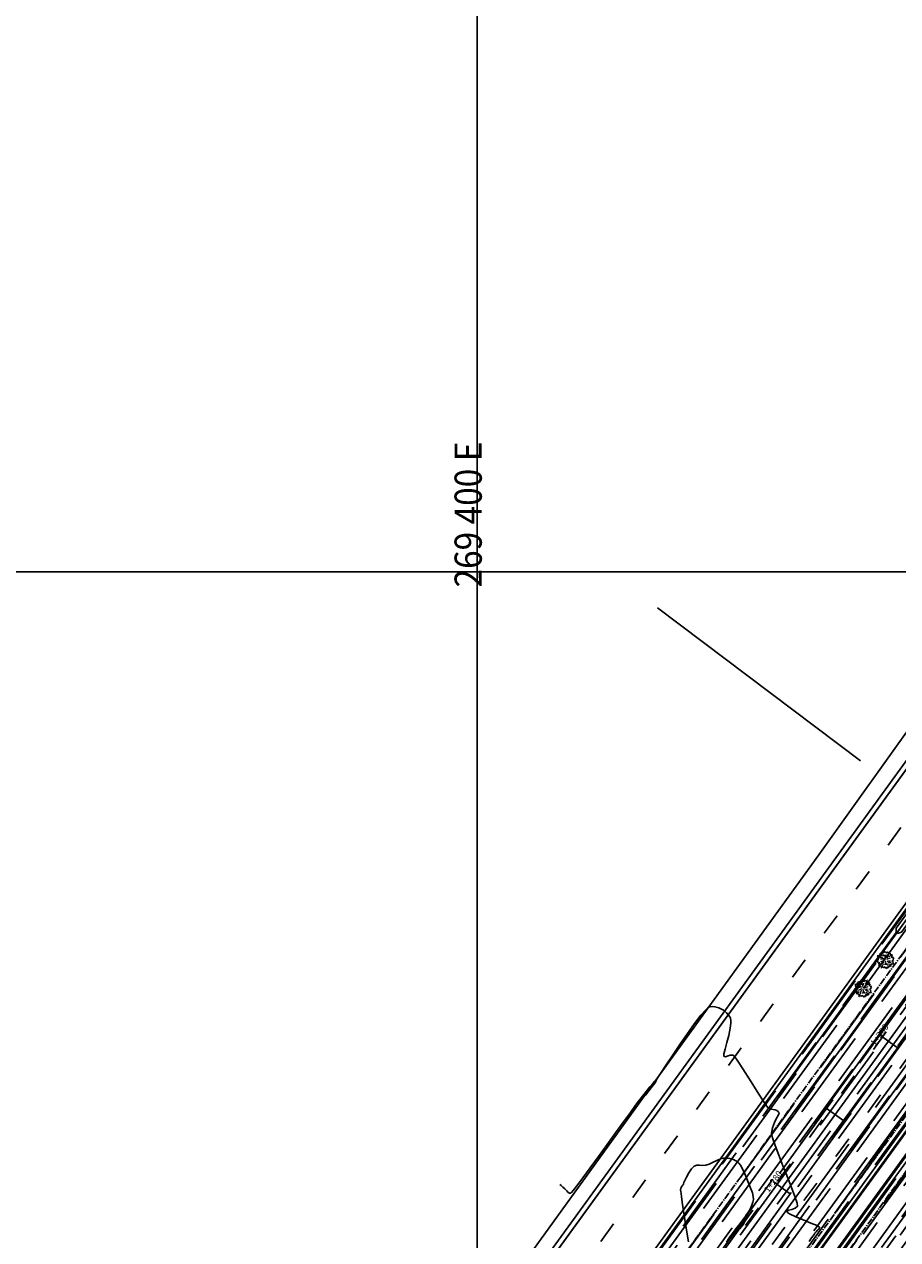
# Model space of a CAD drawing. Units: millimetres. Extents: x 268092 to 282069, y 8656655 to 8668314.
# Drawn here: x 269350 to 269446, y 8665526 to 8665660 of the extents above; entities that cross this region are included whole.
import ezdxf
from ezdxf.enums import TextEntityAlignment as Align

# ---------------------------------------------------------------- set-up
doc = ezdxf.new("R2010")
doc.units = ezdxf.units.MM
for name, pattern in [('ACAD_ISO03W100', [30, 12, -18]), ('CENTER2', [1.125, 0.75, -0.125, 0.125, -0.125]), ('DASHDOT', [25.4, 12.7, -6.35, 0, -6.35]), ('DASHED', [0.75, 0.5, -0.25])]:
    doc.linetypes.add(name, pattern=pattern)
for name, color, linetype in [('00_Árboles', 7, 'Continuous'), ('02_TIN', 7, 'Continuous'), ('04_ALI', 7, 'Continuous'), ('Borde de pista proy', 184, 'Continuous'), ('bordes', 7, 'Continuous'), ('C-ROAD-CNTR', 1, 'CENTER2'), ('C-ROAD-STAN-MAJR', 11, 'Continuous'), ('C-ROAD-STAN-MINR', 11, 'Continuous'), ('Cuadricula Coordenadas', 5, 'Continuous'), ('Muros Medio Jersey', 46, 'Continuous'), ('Señalizacion', 252, 'Continuous'), ('TOp_Limite Propiedad', 252, 'Continuous'), ('TOP_Veredas', 252, 'Continuous')]:
    doc.layers.add(name, color=color, linetype=linetype)
doc.layers.add('PLANTAS', color=64, linetype='Continuous', lineweight=5)
doc.styles.add('Coordenadas', font='romans', dxfattribs={"width": 0.9, "height": 5})
doc.styles.add('DATOS-02', font='romand.shx')

# ---------------------------------------------------------------- blocks, each defined once
blk = doc.blocks.new('ARBUST~5')
at = {"layer": 'PLANTAS'}
for p, q in [((-0.179, 0.074), (-0.219, 0.104)), ((-0.149, 0.104), (-0.218, 0.104)), ((-0.169, 0.024), (-0.21, 0.063)), ((-0.179, 0.074), (-0.209, 0.063)), ((-0.209, 0.014), (-0.169, 0.024)), ((-0.189, -0.012), (-0.209, 0.014)), ((-0.169, 0.124), (-0.119, 0.134)), ((-0.149, 0.104), (-0.169, 0.124)), ((-0.149, 0.174), (-0.099, 0.154)), ((-0.119, 0.134), (-0.149, 0.174)), ((-0.149, 0.084), (-0.099, 0.054)), ((-0.079, 0.014), (-0.129, 0.024)), ((-0.109, 0.134), (-0.079, 0.104)), ((-0.109, 0.084), (-0.042, 0.032)), ((-0.099, 0.154), (-0.099, 0.194)), ((-0.099, 0.194), (-0.079, 0.174)), ((-0.079, 0.174), (-0.069, 0.154)), ((-0.069, 0.154), (-0.059, 0.214)), ((-0.059, 0.214), (-0.049, 0.184)), ((-0.059, 0.144), (-0.039, 0.094)), ((-0.049, 0.184), (-0.039, 0.234)), ((-0.039, 0.234), (-0.009, 0.194)), ((-0.024, 0.129), (-0.004, 0.022)), ((-0.009, 0.194), (0.001, 0.204)), ((0.001, 0.204), (0.011, 0.214)), ((0.011, 0.214), (0.021, 0.174)), ((0.011, 0.084), (0.021, 0.134)), ((0.021, 0.174), (0.054, 0.212)), ((0.121, 0.044), (0.029, 0.007)), ((0.081, 0.114), (0.035, 0.047)), ((0.081, 0.154), (0.051, 0.104)), ((0.071, 0.184), (0.054, 0.212)), ((0.071, 0.184), (0.112, 0.221)), ((0.101, 0.154), (0.112, 0.221)), ((0.101, 0.154), (0.121, 0.174)), ((0.131, 0.114), (0.101, 0.084)), ((0.121, 0.174), (0.131, 0.124)), ((0.131, 0.124), (0.171, 0.154)), ((0.171, 0.154), (0.151, 0.104)), ((0.191, 0.104), (0.151, 0.074)), ((0.151, 0.104), (0.191, 0.104)), ((0.151, 0.074), (0.211, 0.064)), ((0.211, 0.064), (0.181, 0.054)), ((0.181, 0.054), (0.231, 0.044)), ((0.231, 0.044), (0.191, 0.014)), ((0.191, 0.014), (0.21, -0.012)), ((-0.229, -0.042), (-0.189, -0.012)), ((-0.179, -0.052), (-0.229, -0.042)), ((-0.209, -0.062), (-0.179, -0.052)), ((-0.149, -0.072), (-0.209, -0.062)), ((-0.189, -0.102), (-0.149, -0.072)), ((-0.149, -0.102), (-0.189, -0.102)), ((-0.169, -0.152), (-0.149, -0.102)), ((-0.129, -0.122), (-0.169, -0.152)), ((-0.129, -0.112), (-0.099, -0.082)), ((-0.119, -0.172), (-0.129, -0.122)), ((-0.119, -0.042), (-0.027, -0.005)), ((-0.099, -0.152), (-0.119, -0.172)), ((-0.099, -0.152), (-0.11, -0.219)), ((-0.069, -0.182), (-0.11, -0.219)), ((-0.079, -0.112), (-0.033, -0.045)), ((-0.079, -0.152), (-0.049, -0.102)), ((-0.069, -0.182), (-0.052, -0.21)), ((-0.019, -0.172), (-0.052, -0.21)), ((-0.009, -0.082), (-0.019, -0.132)), ((-0.009, -0.212), (-0.019, -0.172)), ((0.001, -0.202), (-0.009, -0.212)), ((0.011, -0.192), (0.001, -0.202)), ((0.026, -0.127), (0.006, -0.02)), ((0.041, -0.232), (0.011, -0.192)), ((0.061, -0.142), (0.041, -0.092)), ((0.051, -0.182), (0.041, -0.232)), ((0.111, -0.082), (0.044, -0.03)), ((0.061, -0.212), (0.051, -0.182)), ((0.071, -0.152), (0.061, -0.212)), ((0.081, -0.172), (0.071, -0.152)), ((0.081, -0.012), (0.131, -0.022)), ((0.111, -0.132), (0.081, -0.102)), ((0.101, -0.192), (0.081, -0.172)), ((0.151, -0.082), (0.101, -0.052)), ((0.151, -0.172), (0.101, -0.152)), ((0.101, -0.152), (0.101, -0.192)), ((0.171, -0.122), (0.121, -0.132)), ((0.121, -0.132), (0.151, -0.172)), ((0.151, -0.102), (0.22, -0.102)), ((0.151, -0.102), (0.171, -0.122)), ((0.211, -0.012), (0.171, -0.022)), ((0.171, -0.022), (0.212, -0.061)), ((0.181, -0.072), (0.211, -0.061)), ((0.181, -0.072), (0.221, -0.102))]:
    blk.add_line(p, q, dxfattribs=at)
blk = doc.blocks.new('AeccTickLine')
at = {"color": 3}
blk.add_line((0, -2), (0, 2), dxfattribs=at)
blk = doc.blocks.new('LOTES')
at = {"layer": 'TOP_Veredas', "elevation": 25.81, "flags": 128}
blk.add_lwpolyline([(269514.39, 8665675.24), (269500, 8665655.32), (269469.53, 8665613.29), (269456.41, 8665595.03), (269448.84, 8665584.36), (269437.68, 8665568.79), (269420.35, 8665544.84), (269398.35, 8665514.35), (269387.5, 8665499.33), (269369.84, 8665475.01), (269355.21, 8665454.74), (269342.61, 8665436.89), (269315.43, 8665399.7)], dxfattribs=at)
blk = doc.blocks.new('LOTESS')
at = {"layer": 'TOp_Limite Propiedad', "elevation": 25.73, "flags": 128}
blk.add_lwpolyline([(269442.28, 8665579.15), (269419.89, 8665596.02)], dxfattribs=at)
at = {"layer": 'TOP_Veredas', "linetype": 'Continuous'}
blk.add_blockref('LOTES', (0, 0), dxfattribs=at)
blk = doc.blocks.new('VIA_VIADUCTO')
at = {"color": 4, "flags": 128}
for points in [[(24.54, -2242.61, -0.030857), (20.57, -2248.85), (11.05, -2262.07), (-281.23, -2664.91, 0.076769), (-311.26, -2723.41), (-313.42, -2729.43), (-315.42, -2735.58), (-315.45, -2735.69), (-316.25, -2738.22), (-317.08, -2740.8, -0.053983), (-347.35, -2816.02), (-348.54, -2818.45), (-349.72, -2820.83), (-355.35, -2832.03), (-608.89, -3291.28)], [(-608.54, -3291.47), (-355, -2832.22), (-349.37, -2821), (-348.18, -2818.63), (-347, -2816.2, 0.053973), (-316.69, -2740.91), (-315.87, -2738.34), (-315.07, -2735.81), (-315.04, -2735.7), (-313.04, -2729.56), (-310.89, -2723.54, -0.076774), (-280.9, -2665.15), (11.37, -2262.31), (20.92, -2249.14, 0.024321), (24.89, -2242.8)]]:
    blk.add_lwpolyline(points, format="xyb", dxfattribs=at)
at = {"layer": 'bordes', "color": 4}
for points in [[(-596.29, -3298.24), (-336.63, -2827.91, 0.050516), (-305.63, -2755.31), (-302.89, -2747.64), (-300.31, -2739.9), (-300.27, -2739.8), (-299.22, -2736.65), (-298.1, -2733.5, -0.07527), (-272.39, -2679.49), (-270.65, -2676.64), (-268.87, -2673.83), (-260.11, -2660.32), (115.01, -2143.3, 0.000696)], [(-595.94, -3298.43), (-336.28, -2828.11, 0.050511), (-305.25, -2755.43), (-302.51, -2747.77), (-299.93, -2740.02), (-299.89, -2739.93), (-298.84, -2736.78), (-297.72, -2733.62, -0.075293), (-272.06, -2679.71), (-270.31, -2676.85), (-268.53, -2674.05), (-259.78, -2660.55), (115.33, -2143.53, 0.000696)], [(-179.71, -2868.62), (-233.77, -2828.28, -0.001255), (-240.21, -2823.45, -0.002495), (-243.44, -2820.99, -0.005015), (-248.81, -2816.77, -0.006235), (-253.06, -2813.27, -0.008774), (-258.08, -2808.87, -0.009976), (-262.36, -2804.84, -0.012534), (-267, -2800.05, -0.013718), (-271.02, -2795.45, -0.016293), (-275.12, -2790.13, -0.01746), (-278.61, -2784.91, -0.204614), (-288.94, -2717.03, -0.01746), (-287.16, -2711.01, -0.016293), (-284.83, -2704.71, -0.013718), (-282.36, -2699.13, -0.012534), (-279.36, -2693.17, -0.009976), (-276.47, -2688.05, -0.008774), (-272.98, -2682.36, -0.006235), (-269.97, -2677.76, -0.005015), (-266.1, -2672.13, -0.002495), (-263.75, -2668.82, -0.001255), (-259.03, -2662.29), (120.26, -2139.46, 0.00017)], [(-179.47, -2868.3), (-233.53, -2827.96, -0.001255), (-239.97, -2823.13, -0.002495), (-243.2, -2820.67, -0.005015), (-248.56, -2816.45, -0.006235), (-252.8, -2812.96, -0.008774), (-257.81, -2808.58, -0.009976), (-262.08, -2804.56, -0.012534), (-266.71, -2799.78, -0.013718), (-270.71, -2795.19, -0.016293), (-274.79, -2789.9, -0.01746), (-278.27, -2784.7, -0.204614), (-288.55, -2717.13, -0.01746), (-286.78, -2711.14, -0.016293), (-284.45, -2704.87, -0.013718), (-282, -2699.3, -0.012534), (-279, -2693.36, -0.009976), (-276.13, -2688.25, -0.008774), (-272.65, -2682.57, -0.006235), (-269.64, -2677.98, -0.005015), (-265.77, -2672.36, -0.002495), (-263.42, -2669.05, -0.001255), (-258.71, -2662.53), (120.58, -2139.7, 0.00017)]]:
    blk.add_lwpolyline(points, format="xyb", dxfattribs=at)
at = {"layer": 'C-ROAD-CNTR', "color": 0, "linetype": 'CENTER2', "lineweight": -3, "flags": 128}
for points in [[(-816.51, -3673.55), (-352.7, -2833.43), (-347.04, -2822.17), (-345.85, -2819.78), (-344.68, -2817.38, 0.053911), (-314.2, -2741.67), (-313.39, -2739.13), (-312.59, -2736.58), (-312.56, -2736.48), (-310.58, -2730.4), (-308.43, -2724.39, -0.076809), (-278.8, -2666.67), (105.78, -2136.6), (106.14, -2136.1), (106.51, -2135.59), (106.88, -2135.09), (107.24, -2134.58), (107.61, -2134.08), (107.97, -2133.57), (108.34, -2133.07), (108.71, -2132.57), (109.07, -2132.06), (109.44, -2131.56), (109.8, -2131.05), (110.17, -2130.55), (110.53, -2130.04), (110.89, -2129.54), (111.26, -2129.03), (111.62, -2128.53), (111.99, -2128.02), (112.35, -2127.52), (112.71, -2127.01), (113.07, -2126.51), (113.43, -2126), (113.8, -2125.5), (114.16, -2124.99), (114.52, -2124.49), (114.88, -2123.98), (115.24, -2123.48), (115.6, -2122.97), (115.96, -2122.46), (116.31, -2121.96), (116.67, -2121.45), (117.03, -2120.94), (122.83, -2111.67), (128.36, -2102.31), (128.93, -2101.4), (129.49, -2100.5), (130.06, -2099.6), (130.61, -2098.69), (131.17, -2097.78), (131.72, -2096.87), (132.27, -2095.96), (132.81, -2095.05), (133.35, -2094.13), (133.89, -2093.21), (134.42, -2092.29), (134.95, -2091.37), (135.47, -2090.45), (135.99, -2089.53), (136.5, -2088.6), (137.01, -2087.67), (137.52, -2086.74), (138.02, -2085.81), (138.51, -2084.87), (139, -2083.94), (139.49, -2083), (139.97, -2082.06), (140.45, -2081.12), (140.92, -2080.17), (141.38, -2079.22), (141.84, -2078.27), (142.3, -2077.32), (142.75, -2076.37), (143.19, -2075.41), (143.63, -2074.46), (144.06, -2073.5, 0.076165), (158.02, -2022.49), (158.14, -2021.44), (158.25, -2020.4), (158.36, -2019.35), (158.46, -2018.3), (158.55, -2017.25), (158.64, -2016.2), (158.72, -2015.15), (158.8, -2014.09), (158.87, -2013.04), (158.94, -2011.99), (159, -2010.93), (159.05, -2009.88), (159.1, -2008.82), (159.14, -2007.76), (159.18, -2006.7), (159.22, -2005.64), (159.25, -2004.58), (159.27, -2003.52), (159.29, -2002.46), (159.31, -2001.4), (159.32, -2000.34), (159.32, -1999.28), (159.33, -1998.22), (159.32, -1997.15), (159.32, -1996.09), (159.31, -1995.03), (159.29, -1993.96), (159.27, -1992.9), (159.25, -1991.83), (159.22, -1990.77), (159.19, -1989.7), (159.2, -1978.82), (158.94, -1967.89), (158.89, -1967.27), (158.84, -1966.66), (158.79, -1966.04), (158.74, -1965.42), (158.69, -1964.8), (158.64, -1964.18), (158.58, -1963.56), (158.53, -1962.94), (158.48, -1962.33), (158.42, -1961.71), (158.37, -1961.09), (158.32, -1960.47), (158.26, -1959.85), (158.21, -1959.23), (158.15, -1958.61), (158.09, -1957.99), (158.04, -1957.37), (157.98, -1956.75), (157.93, -1956.13), (157.87, -1955.51), (157.81, -1954.89), (157.76, -1954.27), (157.7, -1953.65), (157.64, -1953.03), (157.58, -1952.41), (157.53, -1951.79), (157.47, -1951.17), (157.41, -1950.55), (157.35, -1949.93), (157.29, -1949.31), (157.24, -1948.68), (95.01, -1282.16, -0.015583), (92.68, -1244.57), (82.47, -912.94), (81.78, -901.76), (81.63, -899.38), (81.46, -897, 0.028076), (75.14, -830.52), (74.85, -828.16), (74.55, -825.8), (73.07, -814.39), (36.47, -586.18, -0.027008), (29.63, -521.29), (3, 0.15)], [(-807.05, -3678.77), (-337.16, -2827.62, 0.050524), (-306.2, -2755.12), (-303.46, -2747.44), (-300.88, -2739.71), (-300.84, -2739.61), (-299.78, -2736.45), (-298.67, -2733.31, -0.075235), (-272.9, -2679.16), (-271.16, -2676.32), (-269.38, -2673.51), (-260.6, -2659.98), (114.52, -2142.95), (115.94, -2140.99), (117.36, -2139.02), (118.79, -2137.06), (120.21, -2135.09), (121.63, -2133.11), (123.04, -2131.13), (124.46, -2129.15), (125.86, -2127.16), (127.27, -2125.16), (128.66, -2123.15), (130.06, -2121.13), (131.44, -2119.11), (132.81, -2117.07), (134.17, -2115.03), (135.53, -2112.98), (136.87, -2110.91), (138.19, -2108.83), (139.51, -2106.74), (140.8, -2104.64), (142.09, -2102.53), (143.35, -2100.4), (144.6, -2098.26), (145.83, -2096.1), (147.04, -2093.93), (148.23, -2091.74), (149.39, -2089.54), (150.53, -2087.33), (151.65, -2085.09), (152.74, -2082.85), (153.8, -2080.58), (154.83, -2078.3, 0.076165), (169.75, -2023.85), (170.02, -2021.36), (170.26, -2018.87), (170.46, -2016.38), (170.64, -2013.89), (170.79, -2011.4), (170.91, -2008.91), (171, -2006.43), (171.07, -2003.94), (171.11, -2001.46), (171.12, -1998.98), (171.12, -1996.51), (171.09, -1994.03), (171.05, -1991.56), (170.98, -1989.1), (170.9, -1986.63), (170.8, -1984.17), (170.68, -1981.71), (170.55, -1979.26), (170.4, -1976.81), (170.24, -1974.36), (170.08, -1971.92), (169.9, -1969.48), (169.71, -1967.05), (169.51, -1964.62), (169.31, -1962.19), (169.1, -1959.76), (168.88, -1957.34), (168.66, -1954.92), (168.44, -1952.5), (168.21, -1950.09), (167.99, -1947.68), (106.8, -1292.31), (106.11, -1281.13), (105.97, -1278.76), (105.84, -1276.39, -0.011582), (104.14, -1248.97), (103.98, -1246.6), (103.82, -1244.23), (103.13, -1233.04), (92.92, -901.41, 0.032079), (85.56, -824.03), (48.91, -595.53), (47.48, -584.42), (47.18, -582.06), (46.9, -579.7, -0.023006), (41.18, -525.46), (40.97, -523.09), (40.77, -520.73), (39.83, -509.26), (13.78, 0.7)], [(11.24, -2995.62), (-27.79, -2973.95, -0.03355), (-96.05, -2929.81), (-233.17, -2827.48), (-234.73, -2826.32), (-236.28, -2825.15), (-237.84, -2823.99), (-239.4, -2822.81), (-240.96, -2821.63), (-242.52, -2820.43), (-244.08, -2819.23), (-245.63, -2818.02), (-247.18, -2816.79), (-248.73, -2815.55), (-250.27, -2814.29), (-251.8, -2813.02), (-253.33, -2811.73), (-254.84, -2810.42), (-256.35, -2809.09), (-257.84, -2807.74), (-259.32, -2806.37), (-260.79, -2804.98), (-262.24, -2803.56), (-263.67, -2802.11), (-265.08, -2800.64), (-266.47, -2799.15), (-267.84, -2797.63), (-269.19, -2796.07), (-270.51, -2794.49), (-271.8, -2792.88), (-273.06, -2791.25), (-274.29, -2789.58), (-275.48, -2787.88), (-276.64, -2786.15), (-277.76, -2784.38, -0.204614), (-287.97, -2717.28), (-287.43, -2715.27), (-286.84, -2713.27), (-286.2, -2711.29), (-285.52, -2709.33), (-284.81, -2707.39), (-284.05, -2705.47), (-283.27, -2703.57), (-282.44, -2701.69), (-281.59, -2699.83), (-280.71, -2697.99), (-279.79, -2696.17), (-278.86, -2694.36), (-277.9, -2692.58), (-276.91, -2690.81), (-275.91, -2689.06), (-274.88, -2687.33), (-273.84, -2685.61), (-272.78, -2683.91), (-271.71, -2682.22), (-270.63, -2680.55), (-269.53, -2678.9), (-268.42, -2677.25), (-267.31, -2675.62), (-266.18, -2673.99), (-265.05, -2672.38), (-263.92, -2670.78), (-262.78, -2669.19), (-261.64, -2667.6), (-260.5, -2666.02), (-259.36, -2664.45), (-258.23, -2662.88), (121.07, -2140.05), (121.77, -2139.08), (122.47, -2138.11), (123.17, -2137.15), (123.88, -2136.18), (124.58, -2135.21), (125.28, -2134.24), (125.97, -2133.27), (126.67, -2132.31), (127.37, -2131.34), (128.06, -2130.37), (128.76, -2129.4), (129.45, -2128.44), (130.14, -2127.47), (130.83, -2126.5), (131.51, -2125.53), (132.2, -2124.56), (132.88, -2123.59), (133.56, -2122.62), (134.24, -2121.65), (134.92, -2120.67), (135.59, -2119.7), (136.26, -2118.73), (136.93, -2117.75), (137.6, -2116.77), (138.26, -2115.8), (138.92, -2114.82), (139.57, -2113.84), (140.23, -2112.86), (140.88, -2111.87), (141.52, -2110.89), (142.17, -2109.9), (147.63, -2100.04), (152.64, -2090.04), (152.86, -2089.63), (153.07, -2089.22), (153.29, -2088.81), (153.51, -2088.41), (153.72, -2088), (153.94, -2087.59), (154.15, -2087.18), (154.36, -2086.77), (154.57, -2086.36), (154.78, -2085.94), (154.99, -2085.53), (155.2, -2085.12), (155.41, -2084.71), (155.61, -2084.3), (155.82, -2083.88), (156.02, -2083.47), (156.23, -2083.06), (156.43, -2082.64), (156.63, -2082.23), (156.83, -2081.81), (157.03, -2081.4), (157.22, -2080.98), (157.42, -2080.56), (157.62, -2080.15), (157.81, -2079.73), (158, -2079.31), (158.2, -2078.9), (158.39, -2078.48), (158.58, -2078.06), (158.77, -2077.64), (158.95, -2077.22, 0.076156), (172.74, -2026.86), (172.79, -2026.41), (172.85, -2025.95), (172.9, -2025.49), (172.94, -2025.04), (172.99, -2024.58), (173.04, -2024.12), (173.08, -2023.67), (173.13, -2023.21), (173.17, -2022.75), (173.21, -2022.29), (173.25, -2021.83), (173.29, -2021.38), (173.33, -2020.92), (173.37, -2020.46), (173.4, -2020), (173.44, -2019.54), (173.47, -2019.08), (173.5, -2018.62), (173.54, -2018.16), (173.57, -2017.7), (173.6, -2017.24), (173.63, -2016.78), (173.65, -2016.32), (173.68, -2015.86), (173.7, -2015.4), (173.73, -2014.93), (173.75, -2014.47), (173.77, -2014.01), (173.8, -2013.55), (173.82, -2013.09), (173.84, -2012.62), (174.62, -2001.47), (174.95, -1990.2), (174.9, -1989.02), (174.84, -1987.85), (174.78, -1986.67), (174.72, -1985.49), (174.65, -1984.31), (174.59, -1983.13), (174.51, -1981.95), (174.44, -1980.78), (174.36, -1979.59), (174.28, -1978.41), (174.19, -1977.23), (174.11, -1976.05), (174.02, -1974.87), (173.93, -1973.69), (173.84, -1972.5), (173.74, -1971.32), (173.64, -1970.14), (173.54, -1968.95), (173.44, -1967.77), (173.34, -1966.58), (173.24, -1965.39), (173.13, -1964.21), (173.03, -1963.02), (172.92, -1961.83), (172.81, -1960.64), (172.7, -1959.45), (172.59, -1958.26), (172.48, -1957.07), (172.37, -1955.88), (172.26, -1954.69), (172.15, -1953.5), (109.39, -1281.33, -0.015583), (107.06, -1243.62), (96.83, -911.44), (96.14, -900.26), (95.99, -897.89), (95.82, -895.52, 0.028076), (89.52, -829.27), (89.22, -826.91), (88.92, -824.56), (87.21, -811.6), (50.82, -584.73, -0.027011), (43.96, -519.62), (17.55, -2.52)]]:
    blk.add_lwpolyline(points, format="xyb", dxfattribs=at)
blk = doc.blocks.new('*U108')
at = {"color": 8, "linetype": 'DASHDOT', "lineweight": -3, "ltscale": 2}
for p, q in [((49.52, -7.28), (-0.3, -1.12)), ((49.21, -9.77), (-0.61, -3.6)), ((48.91, -12.25), (-0.91, -6.08)), ((48.6, -14.73), (-1.22, -8.56)), ((48.29, -17.21), (-1.53, -11.05)), ((47.99, -19.69), (-1.84, -13.53))]:
    blk.add_line(p, q, dxfattribs=at)
at = {"color": 8, "linetype": 'DASHED', "ltscale": 20}
for p, q in [((-0.14, -1.75), (0.01, -0.56)), ((-0.45, -4.23), (-0.3, -3.04)), ((-0.75, -6.71), (-0.61, -5.52)), ((-1.06, -9.19), (-0.91, -8)), ((-1.37, -11.67), (-1.22, -10.48)), ((-1.67, -14.15), (-1.53, -12.96))]:
    blk.add_line(p, q, dxfattribs=at)
at = {"color": 8, "linetype": 'DASHED', "lineweight": -3, "ltscale": 20}
for p, q in [((49.33, -7.87), (49.48, -6.67)), ((49.03, -10.35), (49.17, -9.16)), ((48.72, -12.83), (48.87, -11.64)), ((48.41, -15.31), (48.56, -14.12)), ((48.1, -17.79), (48.25, -16.6)), ((47.8, -20.27), (47.95, -19.08))]:
    blk.add_line(p, q, dxfattribs=at)
for points in [[(49.45, -6.92), (46.97, -6.62), (46.54, -6.82), (2.82, -1.41), (2.46, -1.11), (-0.02, -0.8)], [(0.01, -0.56), (49.48, -6.67)], [(49.33, -7.87), (-0.14, -1.75)], [(-0.11, -1.5), (2.37, -1.8), (2.8, -1.61), (46.52, -7.01), (46.88, -7.31), (49.35, -7.62)], [(-0.42, -3.98), (2.06, -4.29), (2.49, -4.09), (46.21, -9.49), (46.58, -9.79), (49.05, -10.1)], [(49.14, -9.4), (46.66, -9.1), (46.23, -9.3), (2.52, -3.89), (2.15, -3.59), (-0.33, -3.28)], [(-0.3, -3.04), (49.17, -9.16)], [(49.03, -10.35), (-0.45, -4.23)], [(-0.72, -6.46), (1.76, -6.77), (2.19, -6.57), (45.9, -11.98), (46.27, -12.27), (48.74, -12.58)], [(48.84, -11.89), (46.35, -11.58), (45.93, -11.78), (2.21, -6.37), (1.84, -6.07), (-0.64, -5.77)], [(-0.61, -5.52), (48.87, -11.64)], [(-0.91, -8), (48.56, -14.12)], [(48.72, -12.83), (-0.75, -6.71)], [(48.41, -15.31), (-1.06, -9.19)], [(-1.03, -8.94), (1.45, -9.25), (1.88, -9.05), (45.6, -14.46), (45.96, -14.75), (48.43, -15.06)], [(48.53, -14.37), (46.05, -14.06), (45.62, -14.26), (1.9, -8.85), (1.54, -8.55), (-0.94, -8.25)], [(-1.22, -10.48), (48.25, -16.6)], [(48.1, -17.79), (-1.37, -11.67)], [(-1.34, -11.42), (1.14, -11.73), (1.57, -11.53), (45.29, -16.94), (45.65, -17.24), (48.13, -17.54)], [(48.22, -16.85), (45.74, -16.54), (45.31, -16.74), (1.6, -11.33), (1.23, -11.03), (-1.25, -10.73)], [(47.91, -19.33), (45.43, -19.02), (45.01, -19.22), (1.29, -13.81), (0.92, -13.52), (-1.56, -13.21)], [(-1.53, -12.96), (47.95, -19.08)], [(47.8, -20.27), (-1.67, -14.15)], [(-1.64, -13.9), (0.84, -14.21), (1.26, -14.01), (44.98, -19.42), (45.35, -19.72), (47.82, -20.02)]]:
    blk.add_lwpolyline(points, dxfattribs=at)
at = {"color": 8, "lineweight": -3}
for points in [[(0.52, -1.52), (0.59, -0.93), (0.24, -0.89), (0.17, -1.48)], [(0.21, -4.01), (0.28, -3.41), (-0.06, -3.37), (-0.14, -3.96)], [(-0.1, -6.49), (-0.02, -5.89), (-0.37, -5.85), (-0.44, -6.44)], [(49.1, -7.53), (49.17, -6.94), (48.82, -6.9), (48.75, -7.49)], [(-0.4, -8.97), (-0.33, -8.37), (-0.68, -8.33), (-0.75, -8.93)], [(48.79, -10.02), (48.86, -9.42), (48.52, -9.38), (48.44, -9.97)], [(-0.71, -11.45), (-0.64, -10.85), (-0.98, -10.81), (-1.06, -11.41)], [(48.48, -12.5), (48.56, -11.9), (48.21, -11.86), (48.14, -12.45)], [(-1.02, -13.93), (-0.94, -13.33), (-1.29, -13.29), (-1.37, -13.89)], [(48.18, -14.98), (48.25, -14.38), (47.9, -14.34), (47.83, -14.93)], [(47.87, -17.46), (47.94, -16.86), (47.6, -16.82), (47.52, -17.42)], [(47.56, -19.94), (47.64, -19.34), (47.29, -19.3), (47.21, -19.9)]]:
    blk.add_lwpolyline(points, close=True, dxfattribs=at)
blk = doc.blocks.new('*U120')
at = {"color": 8, "linetype": 'DASHDOT', "lineweight": -3, "ltscale": 2}
for p, q in [((49.52, -7.28), (-0.3, -1.12)), ((49.21, -9.76), (-0.61, -3.6)), ((48.91, -12.24), (-0.91, -6.08)), ((48.6, -14.73), (-1.22, -8.56)), ((48.29, -17.21), (-1.53, -11.05)), ((47.99, -19.69), (-1.83, -13.53))]:
    blk.add_line(p, q, dxfattribs=at)
at = {"color": 8, "linetype": 'DASHED', "ltscale": 20}
for p, q in [((-0.14, -1.75), (0.01, -0.56)), ((-0.45, -4.23), (-0.3, -3.04)), ((-0.75, -6.71), (-0.61, -5.52)), ((-1.06, -9.19), (-0.91, -8)), ((-1.37, -11.67), (-1.22, -10.48)), ((-1.67, -14.15), (-1.53, -12.96))]:
    blk.add_line(p, q, dxfattribs=at)
at = {"color": 8, "linetype": 'DASHED', "lineweight": -3, "ltscale": 20}
for p, q in [((49.33, -7.86), (49.48, -6.67)), ((49.03, -10.35), (49.17, -9.15)), ((48.72, -12.83), (48.87, -11.64)), ((48.41, -15.31), (48.56, -14.12)), ((48.11, -17.79), (48.25, -16.6)), ((47.8, -20.27), (47.95, -19.08))]:
    blk.add_line(p, q, dxfattribs=at)
for points in [[(49.45, -6.92), (46.97, -6.61), (46.54, -6.81), (2.82, -1.41), (2.46, -1.11), (-0.02, -0.8)], [(0.01, -0.56), (49.48, -6.67)], [(49.33, -7.86), (-0.14, -1.75)], [(-0.11, -1.5), (2.37, -1.8), (2.8, -1.61), (46.52, -7.01), (46.88, -7.31), (49.35, -7.61)], [(-0.42, -3.98), (2.06, -4.29), (2.49, -4.09), (46.21, -9.49), (46.58, -9.79), (49.05, -10.1)], [(49.14, -9.4), (46.66, -9.1), (46.23, -9.29), (2.52, -3.89), (2.15, -3.59), (-0.33, -3.28)], [(-0.3, -3.04), (49.17, -9.15)], [(49.03, -10.35), (-0.45, -4.23)], [(-0.72, -6.46), (1.76, -6.77), (2.19, -6.57), (45.9, -11.97), (46.27, -12.27), (48.74, -12.58)], [(48.84, -11.88), (46.35, -11.58), (45.93, -11.78), (2.21, -6.37), (1.84, -6.07), (-0.64, -5.77)], [(-0.61, -5.52), (48.87, -11.64)], [(-0.91, -8), (48.56, -14.12)], [(48.72, -12.83), (-0.75, -6.71)], [(48.41, -15.31), (-1.06, -9.19)], [(-1.03, -8.94), (1.45, -9.25), (1.88, -9.05), (45.6, -14.46), (45.96, -14.75), (48.43, -15.06)], [(48.53, -14.36), (46.05, -14.06), (45.62, -14.26), (1.9, -8.85), (1.54, -8.55), (-0.94, -8.25)], [(-1.22, -10.48), (48.25, -16.6)], [(48.11, -17.79), (-1.37, -11.67)], [(-1.34, -11.42), (1.14, -11.73), (1.57, -11.53), (45.29, -16.94), (45.66, -17.23), (48.13, -17.54)], [(48.22, -16.85), (45.74, -16.54), (45.31, -16.74), (1.6, -11.33), (1.23, -11.03), (-1.25, -10.73)], [(47.92, -19.33), (45.43, -19.02), (45.01, -19.22), (1.29, -13.81), (0.92, -13.52), (-1.56, -13.21)], [(-1.53, -12.96), (47.95, -19.08)], [(47.8, -20.27), (-1.67, -14.15)], [(-1.64, -13.9), (0.84, -14.21), (1.26, -14.01), (44.98, -19.42), (45.35, -19.71), (47.82, -20.02)]]:
    blk.add_lwpolyline(points, dxfattribs=at)
at = {"color": 8, "lineweight": -3}
for points in [[(0.52, -1.52), (0.59, -0.93), (0.24, -0.89), (0.17, -1.48)], [(0.21, -4.01), (0.28, -3.41), (-0.06, -3.37), (-0.14, -3.96)], [(-0.1, -6.49), (-0.02, -5.89), (-0.37, -5.85), (-0.44, -6.44)], [(49.1, -7.53), (49.17, -6.94), (48.82, -6.89), (48.75, -7.49)], [(-0.4, -8.97), (-0.33, -8.37), (-0.68, -8.33), (-0.75, -8.93)], [(48.79, -10.01), (48.86, -9.42), (48.52, -9.38), (48.44, -9.97)], [(-0.71, -11.45), (-0.64, -10.85), (-0.98, -10.81), (-1.06, -11.41)], [(48.48, -12.49), (48.56, -11.9), (48.21, -11.86), (48.14, -12.45)], [(-1.02, -13.93), (-0.94, -13.33), (-1.29, -13.29), (-1.36, -13.89)], [(48.18, -14.98), (48.25, -14.38), (47.9, -14.34), (47.83, -14.93)], [(47.87, -17.46), (47.94, -16.86), (47.6, -16.82), (47.52, -17.41)], [(47.56, -19.94), (47.64, -19.34), (47.29, -19.3), (47.22, -19.9)]]:
    blk.add_lwpolyline(points, close=True, dxfattribs=at)
blk = doc.blocks.new('viaductoo')
blk.add_blockref('VIA_VIADUCTO', (268627.98, 8668089.84))
at = {"color": 5, "rotation": 61.09011527184735}
for name, p in [('*U108', (268417.73, 8665522.76)), ('*U120', (268431.02, 8665513.11))]:
    blk.add_blockref(name, p, dxfattribs=at)

msp = doc.modelspace()

# ---------------------------------------------------------------- linework, layer by layer
for points in [[(269332.6258, 8665369.8798, -0.06132415), (269356.3615, 8665412.8005), (269745.2015, 8665948.7474, 0.00069444)], [(269332.6258, 8665369.8798, -0.06132415), (269356.3615, 8665412.8005), (269745.2015, 8665948.7474, 0.00069444)], [(269332.6258, 8665369.8798, -0.06132415), (269356.3615, 8665412.8005), (269745.2015, 8665948.7474, 0.00069444)], [(269333.8193, 8665369.0951), (269333.8311, 8665369.1244, -0.06163988), (269357.4947, 8665411.9784), (269746.3347, 8665947.9252, 0.00069444)], [(269333.8193, 8665369.0951), (269333.8311, 8665369.1244, -0.06163988), (269357.4947, 8665411.9784), (269746.3347, 8665947.9252, 0.00069444)]]:
    msp.add_lwpolyline(points, format="xyb")
at = {"layer": '02_TIN', "color": 56, "linetype": 'Continuous', "lineweight": -3, "elevation": 24.5}
for points in [[(269436.6124, 8665526.1357), (269436.8924, 8665526.5267), (269437.05, 8665526.7458), (269437.1645, 8665526.9038), (269437.256, 8665527.0288), (269437.3722, 8665527.1855), (269437.5483, 8665527.3677), (269437.7157, 8665527.5364), (269437.7664, 8665527.7079), (269437.4844, 8665527.8769), (269436.8131, 8665528.1679), (269435.9488, 8665528.5241), (269435.0878, 8665528.8886), (269434.5332, 8665529.148), (269434.2616, 8665529.3046), (269434.1728, 8665529.3842), (269434.1608, 8665529.4151), (269434.1677, 8665529.4542), (269434.2221, 8665529.5186), (269434.384, 8665529.5905), (269434.6904, 8665529.6675), (269435.0912, 8665529.7914), (269435.3462, 8665530.0212), (269435.2908, 8665530.3743), (269435.0494, 8665531.0926), (269434.6735, 8665532.0779), (269434.2145, 8665533.2318), (269433.724, 8665534.4561), (269433.2534, 8665535.6524), (269432.854, 8665536.7225), (269432.5775, 8665537.5679), (269432.4752, 8665538.0906), (269432.5675, 8665538.6809), (269432.7804, 8665539.2407), (269433.029, 8665539.7268), (269433.1964, 8665540.0335), (269433.2751, 8665540.2011), (269433.295, 8665540.2779), (269433.2932, 8665540.3047), (269433.2816, 8665540.3411), (269433.2504, 8665540.4045), (269433.1849, 8665540.4807), (269433.0661, 8665540.5603), (269432.8751, 8665540.653), (269432.6448, 8665540.6974), (269432.3888, 8665540.7076), (269432.1261, 8665540.801), (269431.9003, 8665541.0952), (269431.4634, 8665541.764), (269430.8841, 8665542.6824), (269430.2313, 8665543.7257), (269429.5737, 8665544.769), (269428.98, 8665545.6875), (269428.5972, 8665546.2485), (269428.387, 8665546.526), (269428.2917, 8665546.6277), (269428.2592, 8665546.6506), (269428.2038, 8665546.672), (269428.0885, 8665546.6894), (269427.9089, 8665546.6671), (269427.6704, 8665546.5894), (269427.4029, 8665546.5058), (269427.207, 8665546.555), (269427.2062, 8665546.8138), (269427.3335, 8665547.347), (269427.5322, 8665548.06), (269427.7456, 8665548.8581), (269427.9169, 8665549.6469), (269427.9855, 8665550.2076), (269427.9779, 8665550.5553), (269427.938, 8665550.7411), (269427.9061, 8665550.8179), (269427.8529, 8665550.9161), (269427.7296, 8665551.1037), (269427.5079, 8665551.3606), (269427.1563, 8665551.6496), (269426.6553, 8665551.9081), (269426.2295, 8665552.0183), (269425.9086, 8665552.0368), (269425.6987, 8665552.0158), (269425.5959, 8665551.9948), (269425.5401, 8665551.9735), (269425.4011, 8665551.8794), (269425.1299, 8665551.62), (269424.6686, 8665551.0829), (269423.9686, 8665550.1681), (269423.1791, 8665549.0652), (269422.3513, 8665547.8626), (269421.5363, 8665546.6487), (269420.7851, 8665545.5118), (269420.149, 8665544.5404), (269419.679, 8665543.8229), (269419.4262, 8665543.4476), (269419.1006, 8665542.9951), (269418.796, 8665542.5687), (269418.5665, 8665542.2548), (269418.4665, 8665542.1393), (269418.5978, 8665542.3194), (269418.9271, 8665542.7376), (269419.3158, 8665543.2402), (269419.5766, 8665543.5999), (269419.6964, 8665543.7934), (269419.7236, 8665543.8676), (269419.7181, 8665543.8846), (269419.7048, 8665543.888), (269419.6617, 8665543.8687), (269419.5589, 8665543.7794), (269419.3607, 8665543.5636), (269419.0356, 8665543.1716), (269418.6518, 8665542.6874), (269418.2383, 8665542.1573), (269417.8244, 8665541.6279), (269417.4727, 8665541.1603), (269416.8945, 8665540.3693), (269416.1433, 8665539.3322), (269415.2723, 8665538.1264), (269414.3351, 8665536.8291), (269413.3851, 8665535.5176), (269412.4756, 8665534.2693), (269411.6601, 8665533.1615), (269410.992, 8665532.2715), (269410.5995, 8665531.7682), (269410.4059, 8665531.5386), (269410.3313, 8665531.4651), (269410.3116, 8665531.4541), (269410.2629, 8665531.4509), (269410.1725, 8665531.4686), (269410.0485, 8665531.5441), (269409.8886, 8665531.7035), (269409.6627, 8665531.9275), (269409.4347, 8665532.1255), (269409.2548, 8665532.296), (269409.1155, 8665532.4293)], [(269427.4964, 8665526.0414), (269427.8766, 8665526.6391), (269428.277, 8665527.1699), (269428.6541, 8665527.6637), (269428.9976, 8665528.1119), (269429.2969, 8665528.5059), (269429.5418, 8665528.8371), (269429.7218, 8665529.097), (269429.9147, 8665529.3897), (269430.0687, 8665529.6322), (269430.1947, 8665529.8672), (269430.3039, 8665530.1375), (269430.4155, 8665530.4743), (269430.4679, 8665530.7566), (269430.4547, 8665531.101), (269430.3496, 8665531.4787), (269430.1195, 8665532.1097), (269429.8198, 8665532.8626), (269429.5056, 8665533.606), (269429.2325, 8665534.2087), (269429.0557, 8665534.5393), (269428.8599, 8665534.7814), (269428.663, 8665534.9458), (269428.3898, 8665535.094), (269428.3898, 8665535.094), (269428.3392, 8665535.1178), (269428.2374, 8665535.1633), (269428.081, 8665535.2248), (269427.8602, 8665535.2902), (269427.5532, 8665535.3359), (269427.1967, 8665535.3297), (269426.8484, 8665535.2419), (269426.4443, 8665535.0694), (269426.018, 8665534.8618), (269425.6029, 8665534.6685), (269425.2326, 8665534.539), (269424.8541, 8665534.5018), (269424.535, 8665534.5313), (269424.2375, 8665534.535), (269423.924, 8665534.4201), (269423.6417, 8665534.1398), (269423.3531, 8665533.705), (269423.094, 8665533.2323), (269422.9001, 8665532.8384), (269422.8069, 8665532.64), (269422.7547, 8665532.5021), (269422.7009, 8665532.3653), (269422.6236, 8665532.2668), (269422.5271, 8665532.1568), (269422.4529, 8665532.009), (269422.4317, 8665531.8386), (269422.4511, 8665531.658), (269422.4871, 8665531.4373), (269422.5345, 8665531.0645), (269422.6471, 8665530.206), (269422.8175, 8665529.0008), (269423.038, 8665527.5881), (269423.3011, 8665526.1067)]]:
    msp.add_lwpolyline(points, dxfattribs=at)
msp.add_lwpolyline([(269429.2305, 8665527.8246), (269429.2398, 8665527.8387), (269429.2845, 8665527.9125), (269429.4006, 8665528.1108), (269429.6027, 8665528.4642), (269429.8361, 8665528.8903), (269429.9245, 8665529.0928), (269429.8487, 8665529.012), (269429.7149, 8665528.7909), (269429.5504, 8665528.5306), (269429.3439, 8665528.2545), (269429.0021, 8665527.808), (269428.6342, 8665527.3203), (269428.3944, 8665526.9871), (269428.283, 8665526.8139), (269428.2545, 8665526.7504), (269428.2566, 8665526.7374), (269428.2713, 8665526.737), (269428.3267, 8665526.7767), (269428.4592, 8665526.915), (269428.6851, 8665527.1846), (269428.9542, 8665527.5252), (269429.0893, 8665527.697), (269429.1615, 8665527.7597), (269429.2305, 8665527.8246)], close=True, dxfattribs=at)
at = {"layer": '04_ALI', "color": 210, "linetype": 'Continuous', "lineweight": -3}
msp.add_line((269352.7407, 8665420.5814), (269737.3164, 8665950.6507), dxfattribs=at)
at = {"layer": 'Borde de pista proy', "color": 251}
msp.add_lwpolyline([(269316.1773, 8665392.28, -0.04498694), (269336.8547, 8665426.9531), (269725.6947, 8665962.8999, 0.00069444)], format="xyb", dxfattribs=at)
at = {"layer": 'Borde de pista proy', "color": 251, "const_width": 0.2}
msp.add_lwpolyline([(269316.7113, 8665392.0061, -0.04500434), (269337.3404, 8665426.6007), (269726.1804, 8665962.5476, 0.00069444)], format="xyb", dxfattribs=at)
at = {"layer": 'Cuadricula Coordenadas', "color": 8}
for p, q in [((269400, 8664167.0958), (269400, 8668314.3527)), ((268157.1816, 8665600), (271049.1382, 8665600))]:
    msp.add_line(p, q, dxfattribs=at)
at = {"layer": 'Muros Medio Jersey', "ltscale": 1.5}
for points in [[(269387.7641, 8665266.3926, -0.00249505), (269384.5364, 8665268.852, -0.00501467), (269379.166, 8665273.0729, -0.00623545), (269374.9177, 8665276.5694, -0.00877421), (269369.8937, 8665280.9638, -0.00997635), (269365.6164, 8665284.9979, -0.01253369), (269360.9742, 8665289.7888, -0.01371783), (269356.9621, 8665294.3897, -0.01629324), (269352.8585, 8665299.7088, -0.01745997), (269349.3674, 8665304.9271, -0.20461425), (269339.0364, 8665372.804, -0.01745997), (269340.8168, 8665378.8247, -0.01629324), (269343.1521, 8665385.1238, -0.01371783), (269345.6137, 8665390.71, -0.01253369), (269348.6203, 8665396.6651, -0.00997635), (269351.5037, 8665401.7891, -0.00877421), (269354.9929, 8665407.4792, -0.00623545), (269358.0086, 8665412.0813, -0.00501467), (269361.8799, 8665417.7088, -0.00249505), (269364.2298, 8665421.0171, -0.00125496), (269368.9423, 8665427.5473), (269748.2347, 8665950.3738, 0.00017005)], [(269388.005, 8665266.712, -0.00249505), (269384.7804, 8665269.169, -0.00501467), (269379.4164, 8665273.3849, -0.00623545), (269375.1757, 8665276.8751, -0.00877421), (269370.1623, 8665281.2602, -0.00997635), (269365.8966, 8665285.2833, -0.01253369), (269361.2683, 8665290.0599, -0.01371783), (269357.2707, 8665294.6442, -0.01629324), (269353.183, 8665299.9426, -0.01745997), (269349.7074, 8665305.1378, -0.20461425), (269339.4237, 8665372.704, -0.01745997), (269341.1962, 8665378.6979, -0.01629324), (269343.5225, 8665384.9726, -0.01371783), (269345.9751, 8665390.5387, -0.01253369), (269348.9727, 8665396.4759, -0.00997635), (269351.8483, 8665401.586, -0.00877421), (269355.3301, 8665407.2641, -0.00623545), (269358.3404, 8665411.8579, -0.00501467), (269362.2072, 8665417.4788, -0.00249505), (269364.5548, 8665420.7839, -0.00125496), (269369.2661, 8665427.3124), (269748.5585, 8665950.1389, 0.00017005)], [(268986.2861, 8664709.3575), (269291.3468, 8665261.9255, 0.05051607), (269322.3436, 8665334.5319), (269325.0843, 8665342.1978), (269327.6721, 8665349.9416), (269327.7035, 8665350.0384), (269328.7597, 8665353.1914), (269329.8729, 8665356.3394, -0.07526998), (269355.583, 8665410.3491), (269357.3246, 8665413.1979), (269359.1059, 8665416.0058), (269367.8704, 8665429.5149), (269742.9822, 8665946.54, 0.00069567)], [(268973.0239, 8664715.1293), (269272.6225, 8665257.8036), (269278.2544, 8665269.0135), (269279.4349, 8665271.387), (269280.6247, 8665273.8218, 0.05398275), (269310.9016, 8665349.0391), (269311.7305, 8665351.6193), (269312.5235, 8665354.1487), (269312.5581, 8665354.2606), (269314.5539, 8665360.4076), (269316.7126, 8665366.4326, -0.07676874), (269346.7511, 8665424.927), (269639.0231, 8665827.7721)], [(268977.7329, 8664722.8312), (269272.9764, 8665257.617), (269278.6122, 8665268.8347), (269279.7937, 8665271.2101), (269280.9809, 8665273.6397, 0.05397316), (269311.2846, 8665348.9236), (269312.1117, 8665351.4983), (269312.9054, 8665354.0298), (269312.9394, 8665354.1397), (269314.9325, 8665360.2784), (269317.0907, 8665366.302, -0.07677409), (269347.0749, 8665424.6921), (269639.344, 8665827.5332)]]:
    msp.add_lwpolyline(points, format="xyb", dxfattribs=at)
at = {"layer": 'Señalizacion', "linetype": 'ACAD_ISO03W100', "ltscale": 0.2}
for points in [[(268958.6469, 8664675.432), (269278.4624, 8665254.726), (269284.1579, 8665266.0624), (269285.3546, 8665268.4685), (269286.5026, 8665270.8179, 0.05382651), (269317.2215, 8665347.1331), (269318.0213, 8665349.6227), (269318.8252, 8665352.1869), (269318.8499, 8665352.2668), (269320.8007, 8665358.275), (269322.9515, 8665364.2781, -0.07685888), (269352.0932, 8665421.0512), (269736.6688, 8665951.1205, 0.00004619)], [(268961.7983, 8664673.6917), (269281.6478, 8665253.0473), (269287.378, 8665264.4527), (269288.5835, 8665266.8766), (269289.709, 8665269.1797, 0.05374299), (269320.6686, 8665346.0931), (269321.4526, 8665348.5336), (269322.2625, 8665351.1168), (269322.2818, 8665351.1793), (269324.208, 8665357.1118), (269326.3547, 8665363.1034, -0.07690988), (269355.0071, 8665418.9371), (269739.5827, 8665949.0064, 0.00004619)], [(269448.8281, 8665226.5381), (269396.9572, 8665265.2468, -0.00125496), (269390.5338, 8665270.0654, -0.00249505), (269387.3425, 8665272.497, -0.00501467), (269382.0447, 8665276.6608, -0.00623545), (269377.885, 8665280.0844, -0.00877421), (269372.9824, 8665284.3725, -0.00997635), (269368.8387, 8665288.2807, -0.01253369), (269364.3569, 8665292.906, -0.01371783), (269360.5108, 8665297.3167, -0.01629324), (269356.5902, 8665302.3985, -0.01745997), (269353.2777, 8665307.3499, -0.20461425), (269343.4904, 8665371.6543, -0.01745997), (269345.1797, 8665377.367, -0.01629324), (269347.4109, 8665383.3851, -0.01371783), (269349.7706, 8665388.7403, -0.01253369), (269352.6734, 8665394.4896, -0.00997635), (269355.4668, 8665399.4536, -0.00877421), (269358.8715, 8665405.0061, -0.00623545), (269361.8243, 8665409.5122, -0.00501467), (269365.6434, 8665415.0637, -0.00249505), (269367.9667, 8665418.3346, -0.00125496), (269372.6657, 8665424.8461), (269751.9581, 8665947.6726, 0.00017005)], [(269672.2469, 8665882.5904), (269340.0114, 8665424.6628, 0.0446134), (269319.8355, 8665390.8881)]]:
    msp.add_lwpolyline(points, format="xyb", dxfattribs=at)

# ---------------------------------------------------------------- block references
msp.add_blockref('LOTESS', (0, 0))
at = {"color": 4}
msp.add_blockref('viaductoo', (1000, 0), dxfattribs=at)
at = {"layer": '00_Árboles', "xscale": 4.231523550085399, "yscale": 4.231523550085399, "zscale": 4.231523550085399}
for p in [(269445.0275, 8665557.1843), (269445.0275, 8665557.1843), (269442.5656, 8665554.0369), (269442.5656, 8665554.0369)]:
    msp.add_blockref('ARBUST~5', p, dxfattribs=at)
at = {"layer": 'C-ROAD-STAN-MAJR', "color": 11, "linetype": 'Continuous', "lineweight": -3, "xscale": 0.6000000000000001, "yscale": 0.6000000000000001, "zscale": 0.6000000000000001, "rotation": 54.03837804465975}
for p in [(269445.3494, 8665548.226), (269433.6045, 8665532.0378)]:
    msp.add_blockref('AeccTickLine', p, dxfattribs=at)
at = {"layer": 'C-ROAD-STAN-MINR', "color": 11, "linetype": 'Continuous', "lineweight": -3, "xscale": 0.6000000000000001, "yscale": 0.6000000000000001, "zscale": 0.6000000000000001, "rotation": 54.03837804465975}
msp.add_blockref('AeccTickLine', (269439.4769, 8665540.1319), dxfattribs=at)

# ---------------------------------------------------------------- texts
at = {"layer": 'C-ROAD-STAN-MAJR', "color": 11, "linetype": 'Continuous', "lineweight": -3, "char_height": 0.7, "attachment_point": 8, "rotation": 54.038378, "style": 'DATOS-02'}
for s, insert in [('1+300', (269444.8419, 8665548.5942)), ('1+280', (269433.097, 8665532.406))]:
    msp.add_mtext(s, dxfattribs=dict(at, insert=insert))
at = {"layer": 'Defpoints', "color": 3, "style": 'Coordenadas', "oblique": 10, "width": 0.9}
msp.add_text('   269 400 E', height=3, rotation=90, dxfattribs=at).set_placement((269399, 8665614.3527), align=Align.MIDDLE_RIGHT)

doc.saveas('drawing.dxf')
